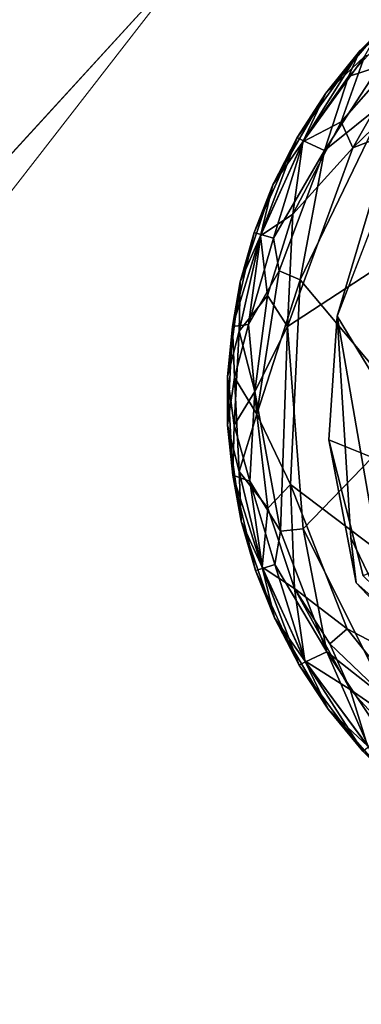
# Model space of a CAD drawing. Units: inches. Extents: x -14.2 to 15.7, y -14 to 14.4.
# Drawn here: x -12.6 to -12.2, y 11 to 12.1 of the extents above; entities that cross this region are included whole.
import ezdxf

# ---------------------------------------------------------------- set-up
doc = ezdxf.new("R2010")
doc.units = ezdxf.units.IN
doc.header["$MEASUREMENT"] = 0
doc.layers.add('SEAT-BASEMETAL', color=5, linetype='Continuous')
doc.layers.add('SEAT-GLIDE', color=5, linetype='Continuous')
doc.layers.add('SEAT-CUSHIONFABRIC', color=5, linetype='Continuous', lineweight=9)
doc.layers.add('SEAT-SEATFABRIC', color=5, linetype='Continuous', lineweight=9)

msp = doc.modelspace()

# ---------------------------------------------------------------- linework, layer by layer
at = {"layer": 'SEAT-BASEMETAL'}
for points, invisible_edges in [([(-12.1318, 11.9239, 0.2391), (-12.0393, 11.6628, 0.2362), (-12.2051, 11.7331, 0.2417)], 3), ([(-12.2051, 11.7331, 0.2417), (-12.0393, 11.6628, 0.2362), (-12.2149, 11.5931, 0.2413)], 3), ([(-12.1897, 11.4825, 0.4165), (-12.2051, 11.7331, 0.2417), (-12.2149, 11.5931, 0.2413)], 12), ([(-12.2149, 11.5931, 0.2413), (-12.0393, 11.6628, 0.2362), (-12.015, 11.5127, 0.2362)], 1), ([(-12.1897, 11.4825, 0.4165), (-12.2149, 11.5931, 0.2413), (-12.1838, 11.4314, 0.2484)], 1), ([(-12.2149, 11.5931, 0.2413), (-12.176, 11.4393, 0.237), (-12.1838, 11.4314, 0.2484)], 2), ([(-12.176, 11.4393, 0.237), (-12.0021, 11.2704, 0.2407), (-12.1838, 11.4314, 0.2484)], 12)]:
    msp.add_3dface(points, dxfattribs=dict(at, invisible_edges=invisible_edges))
for points in [[(-12.2051, 11.7331, 0.2417), (-12.1648, 11.8684, 0.2482), (-12.1318, 11.9239, 0.2391)], [(-12.1649, 11.6668, 0.8558), (-12.1648, 11.8684, 0.2482), (-12.2051, 11.7331, 0.2417)], [(-12.1649, 11.6668, 0.8558), (-12.2051, 11.7331, 0.2417), (-12.1459, 11.3917, 0.8387)], [(-12.1459, 11.3917, 0.8387), (-12.2051, 11.7331, 0.2417), (-12.1897, 11.4825, 0.4165)], [(-12.2149, 11.5931, 0.2413), (-12.015, 11.5127, 0.2362), (-12.176, 11.4393, 0.237)], [(-12.1897, 11.4825, 0.4165), (-12.1838, 11.4314, 0.2484), (-12.1459, 11.3917, 0.8387)], [(-12.0021, 11.2704, 0.2407), (-12.1459, 11.3917, 0.8387), (-12.1838, 11.4314, 0.2484)]]:
    msp.add_3dface(points, dxfattribs=at)
at = {"layer": 'SEAT-CUSHIONFABRIC'}
for points, invisible_edges in [([(-13.2599, 7.2011, 34.7001), (-11.0369, 11.426, 34.9337), (-11.9652, 10.6077, 34.8361)], 13), ([(-11.0369, -11.0539, 34.9337), (-11.0369, 11.426, 34.9337), (-13.2599, 7.2011, 34.7001), (-13.2599, -6.829, 34.7001)], 10)]:
    msp.add_3dface(points, dxfattribs=dict(at, invisible_edges=invisible_edges))
at = {"layer": 'SEAT-GLIDE'}
for points in [[(-12.2437, 11.4926, 0.2355), (-11.6121, 12.1456, 0.2361), (-12.2615, 11.7213, 0.2356)], [(-12.2615, 11.7213, 0.2356), (-11.6121, 12.1456, 0.2361), (-12.1877, 11.9232, 0.2351)], [(-12.1461, 11.2977, 0.2351), (-11.6121, 12.1456, 0.2361), (-12.2437, 11.4926, 0.2355)], [(-12.1877, 11.9232, 0.2351), (-11.6121, 12.1456, 0.2361), (-12.0303, 12.0752, 0.2357)], [(-12.1797, 12.0329, 0.0679), (-12.1588, 12.0539, 0.1683), (-12.0902, 12.1143, 0.1683)], [(-12.1797, 12.0329, 0.0679), (-12.0902, 12.1143, 0.1683), (-12.1129, 12.0957, 0.068)], [(-12.1129, 12.0957, 0.068), (-12.131, 12.0705, 0.0421), (-12.1797, 12.0329, 0.0679)], [(-12.131, 12.0705, 0.0421), (-12.1576, 12.0151, 0.0173), (-12.1926, 12.0041, 0.0421)], [(-12.1926, 12.0041, 0.0421), (-12.1797, 12.0329, 0.0679), (-12.131, 12.0705, 0.0421)], [(-12.0303, 12.0752, 0.2357), (-12.1163, 12.0483, 0.2241), (-12.1877, 11.9232, 0.2351)], [(-12.1797, 12.0329, 0.0679), (-12.2182, 11.985, 0.1683), (-12.1588, 12.0539, 0.1683)], [(-12.2182, 11.985, 0.1683), (-12.1744, 12.0267, 0.1942), (-12.1588, 12.0539, 0.1683)], [(-12.1163, 12.0483, 0.2241), (-12.1744, 12.0267, 0.1942), (-12.2006, 11.9525, 0.2235)], [(-12.2006, 11.9525, 0.2235), (-12.1877, 11.9232, 0.2351), (-12.1163, 12.0483, 0.2241)], [(-12.2507, 11.935, 0.0679), (-12.2182, 11.985, 0.1683), (-12.1797, 12.0329, 0.0679)], [(-12.1797, 12.0329, 0.0679), (-12.2435, 11.9313, 0.0421), (-12.2507, 11.935, 0.0679)], [(-12.2435, 11.9313, 0.0421), (-12.1797, 12.0329, 0.0679), (-12.1926, 12.0041, 0.0421)], [(-12.2443, 11.93, 0.1941), (-12.2006, 11.9525, 0.2235), (-12.1744, 12.0267, 0.1942)], [(-12.1744, 12.0267, 0.1942), (-12.2182, 11.985, 0.1683), (-12.2443, 11.93, 0.1941)], [(-12.2195, 11.9203, 0.0121), (-12.1926, 12.0041, 0.0421), (-12.1576, 12.0151, 0.0173)], [(-12.2195, 11.9203, 0.0121), (-12.1576, 12.0151, 0.0173), (-12.149, 11.9766, 0.0011)], [(-12.1926, 12.0041, 0.0421), (-12.2195, 11.9203, 0.0121), (-12.2435, 11.9313, 0.0421)], [(-12.2507, 11.935, 0.0679), (-12.2782, 11.8813, 0.1683), (-12.2182, 11.985, 0.1683)], [(-12.2782, 11.8813, 0.1683), (-12.2443, 11.93, 0.1941), (-12.2182, 11.985, 0.1683)], [(-12.149, 11.9766, 0.0011), (-11.696, 11.1185, 0.0001), (-12.2472, 11.7742, 0.0007)], [(-12.2472, 11.7742, 0.0007), (-12.2195, 11.9203, 0.0121), (-12.149, 11.9766, 0.0011)], [(-12.2006, 11.9525, 0.2235), (-12.2443, 11.93, 0.1941), (-12.2555, 11.8481, 0.2244)], [(-12.2555, 11.8481, 0.2244), (-12.1877, 11.9232, 0.2351), (-12.2006, 11.9525, 0.2235)], [(-12.2992, 11.8275, 0.0679), (-12.2782, 11.8813, 0.1683), (-12.2507, 11.935, 0.0679)], [(-12.2507, 11.935, 0.0679), (-12.2915, 11.8253, 0.0421), (-12.2992, 11.8275, 0.0679)], [(-12.2915, 11.8253, 0.0421), (-12.2507, 11.935, 0.0679), (-12.2435, 11.9313, 0.0421)], [(-12.292, 11.8239, 0.1941), (-12.2555, 11.8481, 0.2244), (-12.2443, 11.93, 0.1941)], [(-12.2443, 11.93, 0.1941), (-12.2782, 11.8813, 0.1683), (-12.292, 11.8239, 0.1941)], [(-12.2435, 11.9313, 0.0421), (-12.2775, 11.821, 0.0229), (-12.2915, 11.8253, 0.0421)], [(-12.2775, 11.821, 0.0229), (-12.2435, 11.9313, 0.0421), (-12.2195, 11.9203, 0.0121)], [(-12.1877, 11.9232, 0.2351), (-12.2555, 11.8481, 0.2244), (-12.2615, 11.7213, 0.2356)], [(-12.2195, 11.9203, 0.0121), (-12.2708, 11.7843, 0.0088), (-12.2775, 11.821, 0.0229)], [(-12.2195, 11.9203, 0.0121), (-12.2472, 11.7742, 0.0007), (-12.2708, 11.7843, 0.0088)], [(-12.2992, 11.8275, 0.0679), (-12.315, 11.7718, 0.1683), (-12.2782, 11.8813, 0.1683)], [(-12.315, 11.7718, 0.1683), (-12.292, 11.8239, 0.1941), (-12.2782, 11.8813, 0.1683)], [(-12.2555, 11.8481, 0.2244), (-12.292, 11.8239, 0.1941), (-12.2841, 11.7564, 0.2239)], [(-12.2841, 11.7564, 0.2239), (-12.2615, 11.7213, 0.2356), (-12.2555, 11.8481, 0.2244)], [(-12.3238, 11.7214, 0.0625), (-12.315, 11.7718, 0.1683), (-12.2992, 11.8275, 0.0679)], [(-12.3238, 11.7214, 0.0625), (-12.2992, 11.8275, 0.0679), (-12.2915, 11.8253, 0.0421)], [(-12.2915, 11.8253, 0.0421), (-12.3055, 11.7237, 0.0271), (-12.3238, 11.7214, 0.0625)], [(-12.3161, 11.7162, 0.1955), (-12.2841, 11.7564, 0.2239), (-12.292, 11.8239, 0.1941)], [(-12.292, 11.8239, 0.1941), (-12.315, 11.7718, 0.1683), (-12.3161, 11.7162, 0.1955)], [(-12.3055, 11.7237, 0.0271), (-12.2915, 11.8253, 0.0421), (-12.2775, 11.821, 0.0229)], [(-12.2775, 11.821, 0.0229), (-12.2708, 11.7843, 0.0088), (-12.3055, 11.7237, 0.0271)], [(-12.2708, 11.7843, 0.0088), (-12.2961, 11.6221, 0.0125), (-12.3055, 11.7237, 0.0271)], [(-12.2472, 11.7742, 0.0007), (-12.2961, 11.6221, 0.0125), (-12.2708, 11.7843, 0.0088)], [(-12.3238, 11.7214, 0.0625), (-12.3293, 11.6646, 0.169), (-12.315, 11.7718, 0.1683)], [(-12.3293, 11.6646, 0.169), (-12.3161, 11.7162, 0.1955), (-12.315, 11.7718, 0.1683)], [(-12.2472, 11.7742, 0.0007), (-12.2579, 11.5425, 0.0007), (-12.2961, 11.6221, 0.0125)], [(-12.2472, 11.7742, 0.0007), (-11.696, 11.1185, 0.0001), (-12.2579, 11.5425, 0.0007)], [(-12.2841, 11.7564, 0.2239), (-12.3161, 11.7162, 0.1955), (-12.2986, 11.6478, 0.2219)], [(-12.2841, 11.7564, 0.2239), (-12.2986, 11.6478, 0.2219), (-12.2615, 11.7213, 0.2356)], [(-12.3293, 11.6099, 0.068), (-12.3293, 11.6646, 0.169), (-12.3238, 11.7214, 0.0625)], [(-12.3238, 11.7214, 0.0625), (-12.3215, 11.6636, 0.0421), (-12.3293, 11.6099, 0.068)], [(-12.3215, 11.6636, 0.0421), (-12.3238, 11.7214, 0.0625), (-12.3055, 11.7237, 0.0271)], [(-12.3215, 11.6636, 0.0421), (-12.3055, 11.7237, 0.0271), (-12.2961, 11.6221, 0.0125)], [(-12.2693, 11.4901, 0.2278), (-12.2615, 11.7213, 0.2356), (-12.2986, 11.6478, 0.2219)], [(-12.2437, 11.4926, 0.2355), (-12.2615, 11.7213, 0.2356), (-12.2693, 11.4901, 0.2278)], [(-12.3293, 11.6646, 0.169), (-12.322, 11.6099, 0.1927), (-12.3161, 11.7162, 0.1955)], [(-12.3161, 11.7162, 0.1955), (-12.322, 11.6099, 0.1927), (-12.2986, 11.6478, 0.2219)], [(-12.3293, 11.6099, 0.068), (-12.3235, 11.5532, 0.1732), (-12.3293, 11.6646, 0.169)], [(-12.3235, 11.5532, 0.1732), (-12.322, 11.6099, 0.1927), (-12.3293, 11.6646, 0.169)], [(-12.3163, 11.5572, 0.0421), (-12.3293, 11.6099, 0.068), (-12.3215, 11.6636, 0.0421)], [(-12.3163, 11.5572, 0.0421), (-12.3215, 11.6636, 0.0421), (-12.2961, 11.6221, 0.0125)], [(-12.304, 11.5465, 0.2094), (-12.2986, 11.6478, 0.2219), (-12.322, 11.6099, 0.1927)], [(-12.2693, 11.4901, 0.2278), (-12.2986, 11.6478, 0.2219), (-12.304, 11.5465, 0.2094)], [(-12.2836, 11.5159, 0.013), (-12.3163, 11.5572, 0.0421), (-12.2961, 11.6221, 0.0125)], [(-12.2836, 11.5159, 0.013), (-12.2961, 11.6221, 0.0125), (-12.2579, 11.5425, 0.0007)], [(-12.3138, 11.5011, 0.068), (-12.3235, 11.5532, 0.1732), (-12.3293, 11.6099, 0.068)], [(-12.3293, 11.6099, 0.068), (-12.3163, 11.5572, 0.0421), (-12.3138, 11.5011, 0.068)], [(-12.322, 11.6099, 0.1927), (-12.3235, 11.5532, 0.1732), (-12.304, 11.5465, 0.2094)], [(-12.3163, 11.5572, 0.0421), (-12.2836, 11.5159, 0.013), (-12.2903, 11.4491, 0.0421)], [(-12.2903, 11.4491, 0.0421), (-12.3138, 11.5011, 0.068), (-12.3163, 11.5572, 0.0421)], [(-12.3138, 11.5011, 0.068), (-12.2976, 11.4455, 0.1683), (-12.3235, 11.5532, 0.1732)], [(-12.2899, 11.4478, 0.1942), (-12.304, 11.5465, 0.2094), (-12.3235, 11.5532, 0.1732)], [(-12.3235, 11.5532, 0.1732), (-12.2976, 11.4455, 0.1683), (-12.2899, 11.4478, 0.1942)], [(-12.2759, 11.4522, 0.2133), (-12.2693, 11.4901, 0.2278), (-12.304, 11.5465, 0.2094)], [(-12.304, 11.5465, 0.2094), (-12.2899, 11.4478, 0.1942), (-12.2759, 11.4522, 0.2133)], [(-12.2836, 11.5159, 0.013), (-12.2579, 11.5425, 0.0007), (-12.2536, 11.4253, 0.0118)], [(-12.2579, 11.5425, 0.0007), (-11.696, 11.1185, 0.0001), (-12.1938, 11.3796, 0.0006)], [(-12.1938, 11.3796, 0.0006), (-12.2536, 11.4253, 0.0118), (-12.2579, 11.5425, 0.0007)], [(-12.2536, 11.4253, 0.0118), (-12.2903, 11.4491, 0.0421), (-12.2836, 11.5159, 0.013)], [(-12.2761, 11.3919, 0.068), (-12.2976, 11.4455, 0.1683), (-12.3138, 11.5011, 0.068)], [(-12.3138, 11.5011, 0.068), (-12.2903, 11.4491, 0.0421), (-12.2761, 11.3919, 0.068)], [(-12.2171, 11.3534, 0.2241), (-12.2693, 11.4901, 0.2278), (-12.2759, 11.4522, 0.2133)], [(-12.2171, 11.3534, 0.2241), (-12.2437, 11.4926, 0.2355), (-12.2693, 11.4901, 0.2278)], [(-12.2437, 11.4926, 0.2355), (-12.2171, 11.3534, 0.2241), (-12.1461, 11.2977, 0.2351)], [(-12.2481, 11.3385, 0.1683), (-12.2899, 11.4478, 0.1942), (-12.2976, 11.4455, 0.1683)], [(-12.2761, 11.3919, 0.068), (-12.2481, 11.3385, 0.1683), (-12.2976, 11.4455, 0.1683)], [(-12.2903, 11.4491, 0.0421), (-12.2536, 11.4253, 0.0118), (-12.2417, 11.3435, 0.0421)], [(-12.2417, 11.3435, 0.0421), (-12.2761, 11.3919, 0.068), (-12.2903, 11.4491, 0.0421)], [(-12.241, 11.3422, 0.1942), (-12.2759, 11.4522, 0.2133), (-12.2899, 11.4478, 0.1942)], [(-12.2899, 11.4478, 0.1942), (-12.2481, 11.3385, 0.1683), (-12.241, 11.3422, 0.1942)], [(-12.2759, 11.4522, 0.2133), (-12.241, 11.3422, 0.1942), (-12.2171, 11.3534, 0.2241)], [(-12.1904, 11.311, 0.0127), (-12.2417, 11.3435, 0.0421), (-12.2536, 11.4253, 0.0118)], [(-12.2536, 11.4253, 0.0118), (-12.2137, 11.3624, 0.0085), (-12.1904, 11.311, 0.0127)], [(-12.2536, 11.4253, 0.0118), (-12.1938, 11.3796, 0.0006), (-12.2137, 11.3624, 0.0085)], [(-12.2153, 11.2887, 0.0679), (-12.2481, 11.3385, 0.1683), (-12.2761, 11.3919, 0.068)], [(-12.2761, 11.3919, 0.068), (-12.2417, 11.3435, 0.0421), (-12.2153, 11.2887, 0.0679)], [(-12.0769, 11.2322, 0.0007), (-12.2137, 11.3624, 0.0085), (-12.1938, 11.3796, 0.0006)], [(-12.1938, 11.3796, 0.0006), (-11.696, 11.1185, 0.0001), (-12.0769, 11.2322, 0.0007)], [(-12.17, 11.2463, 0.1942), (-12.2171, 11.3534, 0.2241), (-12.241, 11.3422, 0.1942)], [(-12.2171, 11.3534, 0.2241), (-12.17, 11.2463, 0.1942), (-12.1543, 11.2592, 0.219)], [(-12.2171, 11.3534, 0.2241), (-12.1543, 11.2592, 0.219), (-12.1461, 11.2977, 0.2351)], [(-12.2137, 11.3624, 0.0085), (-12.0769, 11.2322, 0.0007), (-12.1904, 11.311, 0.0127)], [(-12.1763, 11.2411, 0.1683), (-12.241, 11.3422, 0.1942), (-12.2481, 11.3385, 0.1683)], [(-12.2417, 11.3435, 0.0421), (-12.1904, 11.311, 0.0127), (-12.171, 11.2474, 0.0421)], [(-12.171, 11.2474, 0.0421), (-12.2153, 11.2887, 0.0679), (-12.2417, 11.3435, 0.0421)], [(-12.241, 11.3422, 0.1942), (-12.1763, 11.2411, 0.1683), (-12.17, 11.2463, 0.1942)], [(-12.2153, 11.2887, 0.0679), (-12.1763, 11.2411, 0.1683), (-12.2481, 11.3385, 0.1683)], [(-12.1127, 11.2263, 0.0121), (-12.171, 11.2474, 0.0421), (-12.1904, 11.311, 0.0127)], [(-12.1904, 11.311, 0.0127), (-12.0769, 11.2322, 0.0007), (-12.1127, 11.2263, 0.0121)], [(-12.1552, 11.2203, 0.068), (-12.1763, 11.2411, 0.1683), (-12.2153, 11.2887, 0.0679)], [(-12.2153, 11.2887, 0.0679), (-12.171, 11.2474, 0.0421), (-12.1552, 11.2203, 0.068)]]:
    msp.add_3dface(points, dxfattribs=at)
at = {"layer": 'SEAT-SEATFABRIC'}
for points, invisible_edges in [([(-12.8945, 11.5668, 34.7385), (-11.7729, 10.8838, 34.8564), (-11.9096, 12.6419, 34.842)], 3), ([(-8.8935, 11.7652, 13.4187), (-12.8945, 11.5668, 34.7385), (-11.9096, 12.6419, 34.842)], 13), ([(-12.1733, 12.3906, 34.8143), (-12.48, 11.9565, 35.0055), (-11.8588, 12.6188, 35.0032)], 15), ([(-12.48, 11.9565, 35.0055), (-11.7687, 12.5851, 35.1661), (-11.8588, 12.6188, 35.0032)], 15), ([(-11.7687, 12.5851, 35.1661), (-12.48, 11.9565, 35.0055), (-12.5491, 11.7572, 35.1183)], 15), ([(-11.7687, 12.5851, 35.1661), (-12.5491, 11.7572, 35.1183), (-12.1487, 12.0473, 35.2691)], 15), ([(-12.1733, 12.3906, 34.8143), (-13.2892, 10.9527, 34.697), (-13.0528, 11.2782, 34.8506)], 14), ([(-12.1274, 11.8222, 34.7164), (-13.2892, 10.9527, 34.697), (-12.1733, 12.3906, 34.8143)], 13), ([(-12.48, 11.9565, 35.0055), (-12.1733, 12.3906, 34.8143), (-13.0528, 11.2782, 34.8506)], 15), ([(-12.2734, 11.5944, 35.3761), (-11.6333, 11.982, 35.5081), (-11.4872, 12.3666, 35.4775)], 15), ([(-12.1487, 12.0473, 35.2691), (-12.2734, 11.5944, 35.3761), (-11.4872, 12.3666, 35.4775)], 15), ([(-12.5491, 11.7572, 35.1183), (-13.1494, 10.8178, 35.1074), (-12.1487, 12.0473, 35.2691)], 15), ([(-12.1487, 12.0473, 35.2691), (-13.1494, 10.8178, 35.1074), (-13.0082, 10.7552, 35.2341)], 15), ([(-12.2734, 11.5944, 35.3761), (-12.1487, 12.0473, 35.2691), (-13.0082, 10.7552, 35.2341)], 15), ([(-11.0738, 11.8309, 35.5191), (-11.1607, 12.0437, 35.5728), (-12.2258, 11.1465, 35.4142)], 15), ([(-12.2258, 11.1465, 35.4142), (-11.1607, 12.0437, 35.5728), (-11.6333, 11.982, 35.5081)], 15), ([(-12.3996, 11.2182, 35.3899), (-12.2258, 11.1465, 35.4142), (-11.6333, 11.982, 35.5081)], 15), ([(-12.3996, 11.2182, 35.3899), (-11.6333, 11.982, 35.5081), (-12.2734, 11.5944, 35.3761)], 15), ([(-12.48, 11.9565, 35.0055), (-13.0528, 11.2782, 34.8506), (-13.0728, 11.1469, 34.975)], 15), ([(-12.5491, 11.7572, 35.1183), (-12.48, 11.9565, 35.0055), (-13.0728, 11.1469, 34.975)], 15), ([(-12.1274, 11.8222, 34.7164), (-13.2365, 10.531, 34.6569), (-13.2892, 10.9527, 34.697)], 15), ([(-13.2365, 10.531, 34.6569), (-12.1274, 11.8222, 34.7164), (-12.7279, 10.9386, 34.656)], 15), ([(-12.1274, 11.8222, 34.7164), (-12.1397, 11.2181, 34.6359), (-12.7279, 10.9386, 34.656)], 15), ([(-11.0738, 11.8309, 35.5191), (-12.2258, 11.1465, 35.4142), (-11.9721, 11.061, 35.3818)], 15), ([(-8.8935, 11.7652, 13.4187), (-9.5549, 10.4589, 12.4614), (-12.8945, 11.5668, 34.7385)], 14), ([(-13.1494, 10.8178, 35.1074), (-12.5491, 11.7572, 35.1183), (-13.0728, 11.1469, 34.975)], 15), ([(-13.0082, 10.7552, 35.2341), (-12.3996, 11.2182, 35.3899), (-12.2734, 11.5944, 35.3761)], 15), ([(-9.5549, 10.4589, 12.4614), (-13.6314, 10.3077, 34.661), (-12.8945, 11.5668, 34.7385)], 13), ([(-12.5799, 9.8253, 34.7715), (-11.7729, 10.8838, 34.8564), (-12.8945, 11.5668, 34.7385)], 14), ([(-12.3996, 11.2182, 35.3899), (-13.0082, 10.7552, 35.2341), (-13.1819, 10.1432, 35.2547)], 15), ([(-12.8854, 10.3586, 35.3124), (-12.3996, 11.2182, 35.3899), (-13.1819, 10.1432, 35.2547)], 15), ([(-12.3996, 11.2182, 35.3899), (-12.8854, 10.3586, 35.3124), (-12.2258, 11.1465, 35.4142)], 15), ([(-12.768, 10.3946, 34.616), (-12.7279, 10.9386, 34.656), (-12.1397, 11.2181, 34.6359)], 15), ([(-11.7877, 10.9486, 34.5729), (-12.768, 10.3946, 34.616), (-12.1397, 11.2181, 34.6359)], 15), ([(-12.2258, 11.1465, 35.4142), (-12.8854, 10.3586, 35.3124), (-12.84, 10.0626, 35.2804)], 15), ([(-12.2258, 11.1465, 35.4142), (-12.84, 10.0626, 35.2804), (-11.9721, 11.061, 35.3818)], 15), ([(-12.2163, 10.2893, 35.094), (-11.3048, 11.0699, 35.0412), (-11.7459, 10.8965, 35.2171)], 15), ([(-11.3048, 11.0699, 35.0412), (-12.2163, 10.2893, 35.094), (-11.9631, 10.4431, 34.97)], 15), ([(-12.3866, 10.3903, 35.253), (-11.9721, 11.061, 35.3818), (-12.84, 10.0626, 35.2804)], 15), ([(-11.8675, 10.9834, 35.3243), (-11.9721, 11.061, 35.3818), (-12.3866, 10.3903, 35.253)], 15), ([(-11.8675, 10.9834, 35.3243), (-12.3866, 10.3903, 35.253), (-12.2818, 10.3527, 35.1835)], 15), ([(-11.8675, 10.9834, 35.3243), (-12.2818, 10.3527, 35.1835), (-11.7459, 10.8965, 35.2171)], 15)]:
    msp.add_3dface(points, dxfattribs=dict(at, invisible_edges=invisible_edges))

doc.saveas('drawing.dxf')
